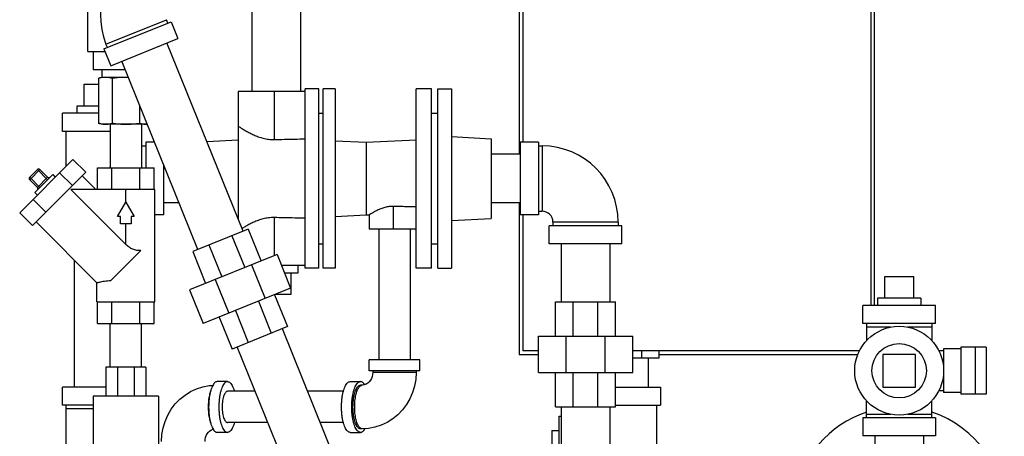
# Model space of a CAD drawing. Units: inches. Extents: x -26 to 32.3, y -13.3 to 35.9.
# Drawn here: x -18.7 to -10.2, y 7.6 to 11.2 of the extents above; entities that cross this region are included whole.
import ezdxf

# ---------------------------------------------------------------- set-up
doc = ezdxf.new("R2010")
doc.units = ezdxf.units.IN
doc.header["$LTSCALE"] = 1.21
doc.header["$MEASUREMENT"] = 0
doc.layers.get('0').update_dxf_attribs({"linetype": 'CONTINUOUS'})
doc.layers.add('02___PRT_ALL_AXES', color=7, linetype='CONTINUOUS')

msp = doc.modelspace()

# ---------------------------------------------------------------- linework, layer by layer
at = {"color": 7, "linetype": 'CONTINUOUS'}
for p, q in [((-14.3803, 11.8937), (-14.3803, 10.0568)), ((-11.3178, 8.753), (-11.3178, 11.8937)), ((-16.2641, 11.8179), (-16.2641, 10.5968)), ((-14.3491, 11.8624), (-14.3491, 10.1593)), ((-11.3491, 11.8624), (-11.3491, 8.753)), ((-18.0991, 10.9405), (-18.0991, 11.6593)), ((-16.6841, 11.5676), (-16.6841, 10.5968)), ((-17.9418, 11.0053), (-17.4203, 11.216)), ((-17.4086, 11.187), (-17.4203, 11.216)), ((-17.9591, 10.9646), (-17.3796, 11.1987)), ((-17.3796, 11.1987), (-17.3211, 11.0538)), ((-17.9005, 10.8197), (-17.3211, 11.0538)), ((-17.9591, 10.9646), (-17.9005, 10.8197)), ((-17.9301, 10.9763), (-17.9418, 11.0053)), ((-16.7605, 9.3929), (-17.4161, 11.0154)), ((-18.0991, 10.9405), (-17.9494, 10.9405)), ((-18.0522, 10.9405), (-18.0522, 10.7843)), ((-17.7757, 10.7843), (-18.0522, 10.7843)), ((-17.9741, 10.7218), (-17.9741, 10.7843)), ((-17.15, 9.2355), (-17.8055, 10.8581)), ((-18.0055, 10.7134), (-17.9741, 10.7218)), ((-18.0055, 10.7134), (-18.0055, 10.3239)), ((-17.9741, 10.7218), (-17.7504, 10.7218)), ((-17.8882, 10.7134), (-17.8882, 10.3239)), ((-18.1303, 10.6593), (-18.0055, 10.6593)), ((-16.2253, 9.0733), (-16.2253, 10.6202)), ((-16.1061, 10.6202), (-16.2253, 10.6202)), ((-16.1061, 9.0733), (-16.1061, 10.6202)), ((-16.0691, 9.0733), (-16.0691, 10.6202)), ((-15.9654, 10.6202), (-16.0691, 10.6202)), ((-15.9654, 10.6202), (-15.9654, 9.0733)), ((-15.1361, 10.6202), (-15.2676, 10.6202)), ((-15.2676, 9.0733), (-15.2676, 10.6202)), ((-15.1361, 9.0733), (-15.1361, 10.6202)), ((-15.0801, 10.6202), (-14.9642, 10.6202)), ((-15.0801, 9.0733), (-15.0801, 10.6202)), ((-14.9642, 10.6202), (-14.9642, 9.0733)), ((-16.8034, 10.5968), (-16.8034, 9.499)), ((-16.2253, 10.5968), (-16.8034, 10.5968)), ((-16.4925, 10.5968), (-16.4925, 10.1829)), ((-17.6537, 10.4823), (-17.6537, 10.3239)), ((-18.3178, 10.253), (-18.3178, 10.4093)), ((-18.0055, 10.4093), (-18.3178, 10.4093)), ((-16.1061, 10.4093), (-16.0691, 10.4093)), ((-15.1361, 10.4093), (-15.0801, 10.4093)), ((-17.9741, 10.3155), (-18.0055, 10.3239)), ((-17.595, 10.3155), (-17.9741, 10.3155)), ((-17.9059, 10.3155), (-17.9059, 9.9405)), ((-17.6359, 10.3155), (-17.6359, 9.9405)), ((-17.9059, 10.253), (-18.3178, 10.253)), ((-18.2866, 10.253), (-18.2866, 9.9512)), ((-14.9642, 10.2085), (-14.6205, 10.1905)), ((-14.6205, 10.1905), (-14.6205, 9.503)), ((-17.6359, 10.128), (-17.5991, 10.128)), ((-17.5991, 10.1593), (-17.5991, 9.9405)), ((-17.5232, 10.1593), (-17.5991, 10.1593)), ((-17.0727, 10.1656), (-16.8034, 10.1797)), ((-15.9654, 10.1732), (-15.7001, 10.1593)), ((-15.7001, 10.1593), (-15.2676, 10.1819)), ((-15.7001, 10.1593), (-15.7001, 9.5343)), ((-14.2142, 10.1593), (-14.3705, 10.1593)), ((-14.3705, 10.1593), (-14.3705, 9.5343)), ((-14.2142, 10.1593), (-14.2142, 9.5343)), ((-14.2142, 10.128), (-14.183, 10.128)), ((-14.183, 10.128), (-14.183, 9.5655)), ((-14.3705, 10.0568), (-14.6205, 10.0568)), ((-18.6856, 9.5521), (-18.2263, 10.0114)), ((-18.1158, 9.9009), (-18.2263, 10.0114)), ((-18.0145, 9.753), (-18.0145, 9.9405)), ((-18.0145, 9.9405), (-17.5274, 9.9405)), ((-17.8927, 9.753), (-17.8927, 9.9405)), ((-17.6491, 9.753), (-17.6491, 9.9405)), ((-17.5274, 9.753), (-17.5274, 9.9405)), ((-17.4428, 9.5343), (-17.4428, 9.9604)), ((-18.5996, 9.8591), (-18.5333, 9.9254)), ((-18.5112, 9.9254), (-18.5996, 9.837)), ((-18.5112, 9.7707), (-18.5996, 9.8591)), ((-18.5751, 9.4417), (-18.1158, 9.9009)), ((-18.5554, 9.7265), (-18.4007, 9.8812)), ((-18.4449, 9.837), (-18.5333, 9.9254)), ((-18.5333, 9.7707), (-18.4449, 9.8591)), ((-18.4449, 9.8591), (-18.5112, 9.9254)), ((-18.4007, 9.8812), (-18.3786, 9.8591)), ((-18.2306, 9.7861), (-18.3411, 9.8966)), ((-18.1466, 9.8702), (-18.0294, 9.753)), ((-18.5333, 9.7707), (-18.5996, 9.837)), ((-18.5554, 9.7265), (-18.5333, 9.7044)), ((-18.245, 9.753), (-17.7709, 9.279)), ((-17.5209, 9.753), (-18.245, 9.753)), ((-17.7709, 9.6437), (-17.7709, 9.753)), ((-17.5209, 8.7843), (-17.5209, 9.753)), ((-18.4603, 9.5565), (-18.5708, 9.667)), ((-17.8431, 9.5187), (-17.7709, 9.6437)), ((-17.7709, 9.6437), (-17.6988, 9.5187)), ((-17.3121, 9.6368), (-17.4428, 9.6368)), ((-15.4665, 9.6065), (-15.4665, 9.4093)), ((-14.3705, 9.6368), (-14.6205, 9.6368)), ((-14.3803, 9.6368), (-14.3803, 8.3312)), ((-18.5751, 9.4417), (-18.6856, 9.5521)), ((-17.8178, 9.5187), (-17.8431, 9.5187)), ((-17.8178, 9.4562), (-17.8178, 9.5187)), ((-17.7241, 9.5187), (-17.7241, 9.4562)), ((-17.6988, 9.5187), (-17.7241, 9.5187)), ((-17.4428, 9.5343), (-17.5209, 9.5343)), ((-16.8095, 9.5141), (-16.8034, 9.5138)), ((-16.4925, 9.5106), (-16.4925, 9.181)), ((-15.9654, 9.5204), (-15.7001, 9.5343)), ((-15.7001, 9.5343), (-15.6738, 9.5329)), ((-15.6738, 9.5329), (-15.6738, 9.4093)), ((-14.2142, 9.5343), (-14.3705, 9.5343)), ((-14.3491, 9.5343), (-14.3491, 8.3624)), ((-14.2142, 9.5655), (-14.183, 9.5655)), ((-18.5443, 9.4724), (-18.0209, 8.949)), ((-17.7241, 9.4562), (-17.8178, 9.4562)), ((-17.7709, 9.279), (-17.7709, 9.4562)), ((-14.9642, 9.485), (-14.6205, 9.503)), ((-13.4955, 9.4405), (-14.1205, 9.4405)), ((-14.1205, 9.2843), (-14.1205, 9.4405)), ((-13.5267, 9.4718), (-14.0892, 9.4718)), ((-14.0892, 9.4718), (-14.0892, 9.4405)), ((-13.5267, 9.4718), (-13.5267, 9.4405)), ((-13.4955, 9.2843), (-13.4955, 9.4405)), ((-16.7162, 9.4108), (-17.1943, 9.2176)), ((-16.8562, 9.3542), (-16.745, 9.079)), ((-16.7162, 9.4108), (-16.605, 9.1355)), ((-15.2676, 9.4093), (-15.6738, 9.4093)), ((-15.5901, 9.4093), (-15.5901, 8.2843)), ((-15.3201, 9.4093), (-15.3201, 8.2843)), ((-17.0543, 9.2742), (-16.943, 8.9989)), ((-16.1061, 9.2843), (-16.0691, 9.2843)), ((-15.1361, 9.2843), (-15.0801, 9.2843)), ((-13.4955, 9.2843), (-14.1205, 9.2843)), ((-14.018, 9.2843), (-14.018, 8.7843)), ((-13.598, 9.2843), (-13.598, 8.7843)), ((-17.8998, 8.9679), (-17.6421, 9.2256)), ((-16.4674, 9.1911), (-17.2207, 8.8868)), ((-17.1943, 9.2176), (-17.0831, 8.9424)), ((-16.4674, 9.1911), (-16.3503, 8.9014)), ((-18.2153, 9.1434), (-18.2153, 8.0499)), ((-16.688, 9.102), (-16.5709, 8.8122)), ((-16.2253, 9.0968), (-16.4292, 9.0968)), ((-16.1061, 9.0733), (-16.2253, 9.0733)), ((-15.9654, 9.0733), (-16.0691, 9.0733)), ((-15.1361, 9.0733), (-15.2676, 9.0733)), ((-15.0801, 9.0733), (-14.9642, 9.0733)), ((-11.2298, 9.003), (-10.9798, 9.003)), ((-18.0209, 8.7843), (-18.0209, 8.949)), ((-17.0001, 8.9759), (-16.883, 8.6862)), ((-17.2207, 8.8868), (-17.1036, 8.597)), ((-16.3503, 8.9014), (-17.1036, 8.597)), ((-16.4879, 8.8458), (-16.3767, 8.5705)), ((-16.3491, 8.8468), (-16.4855, 8.8468)), ((-18.0209, 8.7843), (-17.5209, 8.7843)), ((-18.0145, 8.5968), (-18.0145, 8.7843)), ((-17.8927, 8.5968), (-17.8927, 8.7843)), ((-17.6491, 8.5968), (-17.6491, 8.7843)), ((-17.5274, 8.5968), (-17.5274, 8.7843)), ((-16.628, 8.7892), (-16.5167, 8.514)), ((-14.0658, 8.7843), (-13.5501, 8.7843)), ((-14.0658, 8.4874), (-14.0658, 8.7843)), ((-13.9147, 8.4874), (-13.9147, 8.7843)), ((-13.7012, 8.4874), (-13.7012, 8.7843)), ((-13.5501, 8.4874), (-13.5501, 8.7843)), ((-10.7923, 8.753), (-11.4173, 8.753)), ((-11.4173, 8.5968), (-11.4173, 8.753)), ((-10.7923, 8.5968), (-10.7923, 8.753)), ((-16.826, 8.7092), (-16.7148, 8.4339)), ((-18.0145, 8.5968), (-17.5274, 8.5968)), ((-17.9059, 8.2218), (-17.9059, 8.5968)), ((-17.6359, 8.2218), (-17.6359, 8.5968)), ((-16.966, 8.6526), (-16.8548, 8.3774)), ((-10.7923, 8.5968), (-11.4173, 8.5968)), ((-11.3861, 8.5968), (-11.3861, 8.4489)), ((-10.8236, 8.5968), (-10.8236, 8.4489)), ((-16.3767, 8.5705), (-16.8548, 8.3774)), ((-15.6718, 6.6982), (-16.421, 8.5526)), ((-14.2142, 8.4874), (-13.4017, 8.4874)), ((-14.2142, 8.1749), (-14.2142, 8.4874)), ((-13.9762, 8.1749), (-13.9762, 8.4874)), ((-13.6397, 8.1749), (-13.6397, 8.4874)), ((-13.4017, 8.1749), (-13.4017, 8.4874)), ((-11.1776, 8.5655), (-11.3861, 8.5655)), ((-10.8236, 8.5655), (-11.032, 8.5655)), ((-16.0613, 6.5409), (-16.8105, 8.3953)), ((-14.3803, 8.3312), (-14.2142, 8.3312)), ((-14.2142, 8.3624), (-14.3491, 8.3624)), ((-11.4467, 8.3624), (-13.4017, 8.3624)), ((-13.3252, 8.3624), (-13.3252, 8.2999)), ((-13.1764, 8.3624), (-13.1764, 8.2999)), ((-13.1764, 8.3312), (-11.4597, 8.3312)), ((-10.9642, 8.3312), (-11.2455, 8.3312)), ((-11.2455, 8.3312), (-11.2455, 8.0499)), ((-10.9642, 8.0499), (-10.9642, 8.3312)), ((-10.722, 8.3624), (-10.7629, 8.3624)), ((-10.5733, 8.378), (-10.722, 8.378)), ((-10.722, 8.378), (-10.722, 8.003)), ((-10.3558, 8.3937), (-10.5733, 8.3937)), ((-10.5733, 8.3937), (-10.5733, 7.9874)), ((-10.4483, 7.9874), (-10.4483, 8.3937)), ((-10.3558, 8.3937), (-10.3558, 7.9874)), ((-15.2363, 8.2843), (-15.6738, 8.2843)), ((-15.6738, 8.1905), (-15.6738, 8.2843)), ((-15.2363, 8.1905), (-15.2363, 8.2843)), ((-13.1764, 8.2999), (-13.4017, 8.2999)), ((-13.2641, 8.0499), (-13.2641, 8.2999)), ((-17.5991, 8.2218), (-17.9428, 8.2218)), ((-17.9428, 8.2218), (-17.9428, 7.9718)), ((-17.8421, 8.2218), (-17.8421, 7.9718)), ((-17.6997, 8.2218), (-17.6997, 7.9718)), ((-17.5991, 8.2218), (-17.5991, 7.9718)), ((-15.2363, 8.1905), (-15.6738, 8.1905)), ((-15.6426, 8.1905), (-15.6426, 8.1749)), ((-15.2676, 8.1749), (-15.6426, 8.1749)), ((-15.2676, 8.1905), (-15.2676, 8.1749)), ((-14.2142, 8.1749), (-13.4017, 8.1749)), ((-14.0658, 7.878), (-14.0658, 8.1749)), ((-13.9147, 7.878), (-13.9147, 8.1749)), ((-13.7012, 7.878), (-13.7012, 8.1749)), ((-13.5501, 7.878), (-13.5501, 8.1749)), ((-16.894, 8.0968), (-16.9821, 8.0968)), ((-15.8368, 8.0968), (-15.7487, 8.0968)), ((-15.734, 8.0655), (-15.7487, 8.0655)), ((-17.9428, 8.0499), (-18.3178, 8.0499)), ((-18.3178, 7.8937), (-18.3178, 8.0499)), ((-16.656, 8.013), (-16.894, 8.013)), ((-15.8955, 8.013), (-16.203, 8.013)), ((-13.5501, 8.0499), (-13.1616, 8.0499)), ((-13.1616, 8.0499), (-13.1616, 7.8937)), ((-11.2455, 8.0499), (-10.9642, 8.0499)), ((-10.722, 8.0187), (-10.7629, 8.0187)), ((-10.5733, 8.003), (-10.722, 8.003)), ((-10.3558, 7.9874), (-10.5733, 7.9874)), ((-18.0522, 7.8937), (-18.3178, 7.8937)), ((-18.2866, 7.8937), (-18.2866, 7.4874)), ((-17.4897, 7.9718), (-18.0522, 7.9718)), ((-18.0522, 7.9718), (-18.0522, 7.378)), ((-17.4897, 7.9718), (-17.4897, 7.378)), ((-13.5501, 7.8937), (-13.1616, 7.8937)), ((-13.1928, 7.0812), (-13.1928, 7.8937)), ((-11.3861, 7.7843), (-11.3861, 7.9322)), ((-10.8236, 7.7843), (-10.8236, 7.9322)), ((-18.0522, 7.8624), (-18.2866, 7.8624)), ((-14.0658, 7.878), (-13.5501, 7.878)), ((-14.018, 7.878), (-14.018, 7.378)), ((-13.598, 7.878), (-13.598, 7.378)), ((-11.3861, 7.8155), (-11.1776, 7.8155)), ((-11.032, 7.8155), (-10.8236, 7.8155)), ((-16.5469, 7.743), (-16.894, 7.743)), ((-15.8955, 7.743), (-16.094, 7.743)), ((-14.0366, 7.7999), (-14.018, 7.7999)), ((-14.0366, 7.378), (-14.0366, 7.7999)), ((-10.7923, 7.7843), (-11.4173, 7.7843)), ((-11.4173, 7.7843), (-11.4173, 7.628)), ((-10.7923, 7.7843), (-10.7923, 7.628)), ((-16.894, 7.6593), (-16.9821, 7.6593)), ((-15.8368, 7.6593), (-15.7487, 7.6593)), ((-15.734, 7.6905), (-15.7487, 7.6905)), ((-10.7923, 7.628), (-11.4173, 7.628)), ((-11.3148, 7.628), (-11.3148, 7.378)), ((-10.8948, 7.628), (-10.8948, 7.378))]:
    msp.add_line(p, q, dxfattribs=at)
for points in [[(-15.2676, 8.1749), (-15.271, 8.116), (-15.2813, 8.0579), (-15.2984, 8.0017), (-15.3218, 7.9482), (-15.3512, 7.8981), (-15.3862, 7.8521), (-15.4261, 7.811), (-15.4705, 7.7751), (-15.5186, 7.7452), (-15.5697, 7.7215), (-15.6232, 7.7044), (-15.6782, 7.694), (-15.734, 7.6905)], [(-15.6426, 8.1749), (-15.6438, 8.1571), (-15.6475, 8.1397), (-15.6536, 8.1233), (-15.6619, 8.1081), (-15.6723, 8.0946), (-15.6847, 8.0831), (-15.6991, 8.074), (-15.7157, 8.0678), (-15.734, 8.0655)], [(-17.4632, 7.5812), (-17.4597, 7.6401), (-17.4494, 7.6981), (-17.4324, 7.7543), (-17.409, 7.8079), (-17.3796, 7.858), (-17.3446, 7.904), (-17.3046, 7.9451), (-17.2602, 7.9809), (-17.2122, 8.0108), (-17.161, 8.0345), (-17.1076, 8.0517), (-17.0526, 8.062), (-17.021, 8.064)], [(-17.0882, 7.5812), (-17.087, 7.599), (-17.0833, 7.6163), (-17.0772, 7.6328), (-17.0689, 7.648), (-17.0585, 7.6615), (-17.0461, 7.673), (-17.0316, 7.6821), (-17.0182, 7.6871)]]:
    msp.add_lwpolyline(points, dxfattribs=at)
msp.add_circle((-11.1048, 8.1905), 0.3828, dxfattribs=at)
for centre, radius, start, end in [((-17.3333, 11.2511), 0.6562, 112, 202), ((-14.183, 9.4718), 0.6562, 0, 90), ((-18.5222, 9.9144), 0.0156, 45, 135), ((-18.5885, 9.8481), 0.0156, 135, 225), ((-18.4338, 9.8702), 0.0156, 225, 315), ((-18.5443, 9.7597), 0.0156, 315, 45), ((-14.183, 9.4718), 0.0938, 0, 90), ((-11.1048, 6.9718), 0.9062, 108.09534, 171.06269), ((-11.1048, 6.9718), 0.9062, 283.41419, 71.90466)]:
    msp.add_arc(centre, radius, start, end, dxfattribs=at)
for points, start_tangent, end_tangent in [([(-18.0055, 10.7134), (-17.9906, 10.717), (-17.976, 10.7196)], (0.02914, 0.007808), (0.029849, 0.00441)), ([(-17.976, 10.7196), (-17.9738, 10.7199)], (0.002127, 0.000314), (0.00213, 0.000293)), ([(-17.9738, 10.7199), (-17.9614, 10.7212), (-17.9468, 10.7218)], (0.026835, 0.003694), (0.027084, 0)), ([(-17.9468, 10.7218), (-17.9352, 10.7214), (-17.9235, 10.7204), (-17.9119, 10.7186), (-17.9002, 10.7163), (-17.8882, 10.7134)], (0.059406, 0), (0.057381, -0.015375)), ([(-17.8882, 10.7134), (-17.8584, 10.717), (-17.8292, 10.7196), (-17.8001, 10.7212), (-17.7709, 10.7218)], (0.116618, 0.015624), (0.11766, 0)), ([(-17.7709, 10.7218), (-17.7503, 10.7215)], (0.020632, 0), (0.020626, -0.000558)), ([(-18.0055, 10.3239), (-17.9906, 10.3204), (-17.976, 10.3177), (-17.9614, 10.3161), (-17.9468, 10.3155)], (0.057378, -0.015374), (0.059402, 0)), ([(-17.9468, 10.3155), (-17.9352, 10.3159), (-17.9235, 10.3169), (-17.9119, 10.3187), (-17.9002, 10.321), (-17.8882, 10.3239)], (0.059406, 0), (0.057381, 0.015375)), ([(-17.8882, 10.3239), (-17.8584, 10.3204), (-17.8292, 10.3177), (-17.8001, 10.3161), (-17.7709, 10.3155)], (0.116618, -0.015624), (0.11766, 0)), ([(-17.7709, 10.3155), (-17.7476, 10.3159), (-17.7243, 10.3169), (-17.701, 10.3187), (-17.6776, 10.321), (-17.6537, 10.3239)], (0.117662, 0), (0.11662, 0.015624)), ([(-17.6537, 10.3239), (-17.6387, 10.3204), (-17.6242, 10.3177), (-17.6096, 10.3161), (-17.595, 10.3155)], (0.057378, -0.015374), (0.059402, 0)), ([(-17.595, 10.3155), (-17.5864, 10.3157)], (0.008624, 0), (0.008617, 0.00039)), ([(-16.8034, 10.2999), (-16.7992, 10.2971), (-16.7861, 10.2884), (-16.7645, 10.2747), (-16.7357, 10.2575), (-16.7031, 10.2396), (-16.6684, 10.2228), (-16.6297, 10.2071), (-16.5868, 10.1939), (-16.5405, 10.1853), (-16.4925, 10.1829)], (0.280149, -0.188184), (0.337404, 0.007457)), ([(-16.4925, 10.1829), (-16.4039, 10.1849), (-16.3148, 10.1868), (-16.2253, 10.1888)], (0.267172, 0.005905), (0.267174, 0.005804)), ([(-17.9087, 9.9433), (-17.9106, 9.9415), (-17.9116, 9.9405)], (-0.002812, -0.002813), (-0.002812, -0.002813)), ([(-17.9059, 9.9462), (-17.9087, 9.9433)], (-0.002812, -0.002813), (-0.002812, -0.002813)), ([(-15.4665, 9.6065), (-15.5004, 9.6049), (-15.5368, 9.598), (-15.572, 9.5866), (-15.6044, 9.5725), (-15.6318, 9.5582), (-15.6527, 9.546), (-15.6664, 9.5376), (-15.673, 9.5334)], (-0.222222, 0.005152), (-0.000001, 0.000001)), ([(-15.2676, 9.6019), (-15.3342, 9.6034), (-15.4005, 9.605), (-15.4665, 9.6065)], (-0.198949, 0.004526), (-0.198947, 0.004612)), ([(-16.4925, 9.5106), (-16.5404, 9.5083), (-16.5867, 9.4997), (-16.6296, 9.4865), (-16.6682, 9.4708), (-16.7029, 9.454), (-16.7356, 9.4361), (-16.7644, 9.4189), (-16.7697, 9.4156)], (-0.297196, 0.006568), (-0.25181, -0.158002)), ([(-16.2253, 9.5048), (-16.3148, 9.5067), (-16.4039, 9.5087), (-16.4925, 9.5106)], (-0.267174, 0.005804), (-0.267172, 0.005905)), ([(-17.6421, 9.2256), (-17.6585, 9.2262), (-17.6755, 9.2281), (-17.6927, 9.2317), (-17.7099, 9.2374), (-17.7266, 9.2451), (-17.7424, 9.2549), (-17.7572, 9.2663), (-17.7709, 9.279)], (-0.143588, 0), (-0.101532, 0.101532)), ([(-18.0209, 8.949), (-18.0182, 8.9497), (-18.01, 8.9518), (-17.9963, 8.955), (-17.9775, 8.959), (-17.9542, 8.9632), (-17.9276, 8.9666), (-17.8998, 8.9679)], (0.119042, 0.030603), (0.122912, 0)), ([(-16.9821, 8.0968), (-16.9938, 8.0941), (-17.0052, 8.0861), (-17.016, 8.0729), (-17.026, 8.055), (-17.035, 8.0327), (-17.0426, 8.0066), (-17.0487, 7.9773), (-17.0532, 7.9456), (-17.056, 7.9122), (-17.0569, 7.878), (-17.056, 7.8438), (-17.0532, 7.8104), (-17.0487, 7.7787), (-17.0426, 7.7494), (-17.035, 7.7233), (-17.026, 7.7011), (-17.016, 7.6831), (-17.0052, 7.67), (-16.9938, 7.662), (-16.9821, 7.6593)], (-0.488787, 0), (0.488787, 0)), ([(-16.894, 8.0968), (-16.9057, 8.0941), (-16.9171, 8.0861), (-16.9279, 8.0729), (-16.9379, 8.055), (-16.9469, 8.0327), (-16.9545, 8.0066), (-16.9606, 7.9773), (-16.9651, 7.9456), (-16.9679, 7.9122), (-16.9688, 7.878), (-16.9679, 7.8438), (-16.9651, 7.8104), (-16.9606, 7.7787), (-16.9545, 7.7494), (-16.9469, 7.7233), (-16.9379, 7.7011), (-16.9279, 7.6831), (-16.9171, 7.67), (-16.9057, 7.662), (-16.894, 7.6593)], (-0.488787, 0), (0.488787, 0)), ([(-16.894, 8.0968), (-16.8823, 8.0941), (-16.8708, 8.0861), (-16.86, 8.0729), (-16.85, 8.055), (-16.8411, 8.0327), (-16.8351, 8.0131)], (0.108051, 0), (0.028007, -0.104394)), ([(-15.8368, 7.6593), (-15.8485, 7.662), (-15.8599, 7.67), (-15.8708, 7.6831), (-15.8808, 7.7011), (-15.8897, 7.7233), (-15.8973, 7.7494), (-15.9035, 7.7787), (-15.908, 7.8104), (-15.9107, 7.8438), (-15.9116, 7.878), (-15.9107, 7.9122), (-15.908, 7.9456), (-15.9035, 7.9773), (-15.8973, 8.0066), (-15.8897, 8.0327), (-15.8808, 8.055), (-15.8708, 8.0729), (-15.8599, 8.0861), (-15.8485, 8.0941), (-15.8368, 8.0968)], (-0.488787, 0), (0.488787, 0)), ([(-15.7487, 7.6593), (-15.7604, 7.662), (-15.7718, 7.67), (-15.7827, 7.6831), (-15.7927, 7.7011), (-15.8016, 7.7233), (-15.8092, 7.7494), (-15.8154, 7.7787), (-15.8199, 7.8104), (-15.8226, 7.8438), (-15.8235, 7.878), (-15.8226, 7.9122), (-15.8199, 7.9456), (-15.8154, 7.9773), (-15.8092, 8.0066), (-15.8016, 8.0327), (-15.7927, 8.055), (-15.7827, 8.0729), (-15.7718, 8.0861), (-15.7604, 8.0941), (-15.7487, 8.0968)], (-0.488787, 0), (0.488787, 0)), ([(-15.7487, 7.6905), (-15.7587, 7.6928), (-15.7685, 7.6997), (-15.7778, 7.711), (-15.7864, 7.7263), (-15.7941, 7.7454), (-15.8006, 7.7678), (-15.8058, 7.7929), (-15.8097, 7.8201), (-15.812, 7.8487), (-15.8128, 7.878), (-15.812, 7.9074), (-15.8097, 7.936), (-15.8058, 7.9632), (-15.8006, 7.9882), (-15.7941, 8.0106), (-15.7864, 8.0297), (-15.7778, 8.0451), (-15.7685, 8.0563), (-15.7587, 8.0632), (-15.7487, 8.0655)], (-0.418961, 0), (0.418961, 0)), ([(-15.734, 7.6905), (-15.7432, 7.6924), (-15.7521, 7.6981), (-15.7607, 7.7075), (-15.7687, 7.7203), (-15.776, 7.7363), (-15.7825, 7.7552), (-15.788, 7.7767), (-15.7924, 7.8001), (-15.7956, 7.8252), (-15.7975, 7.8513), (-15.7982, 7.878), (-15.7975, 7.9047), (-15.7956, 7.9309), (-15.7924, 7.9559), (-15.788, 7.9794), (-15.7825, 8.0008), (-15.776, 8.0197), (-15.7687, 8.0358), (-15.7607, 8.0486), (-15.7521, 8.0579), (-15.7432, 8.0636), (-15.734, 8.0655)], (-0.419035, 0), (0.419035, 0)), ([(-15.7123, 8.0691), (-15.7147, 8.0729), (-15.7256, 8.0861), (-15.737, 8.0941), (-15.7487, 8.0968)], (-0.024905, 0.040514), (-0.047516, 0)), ([(-17.0389, 8.0194), (-17.0452, 8.0008), (-17.0507, 7.9794), (-17.0551, 7.9559), (-17.0583, 7.9309), (-17.0602, 7.9047), (-17.0609, 7.878), (-17.0602, 7.8513), (-17.0583, 7.8252), (-17.0551, 7.8001), (-17.0507, 7.7767), (-17.0452, 7.7552), (-17.0389, 7.7366)], (-0.105168, -0.267858), (0.105168, -0.267858)), ([(-16.894, 8.013), (-16.9036, 8.0101), (-16.9127, 8.0014), (-16.9211, 7.9872), (-16.9283, 7.9684), (-16.9339, 7.9455), (-16.9379, 7.9197), (-16.9399, 7.8921), (-16.9399, 7.8639), (-16.9379, 7.8363), (-16.9339, 7.8105), (-16.9283, 7.7877), (-16.9211, 7.7688), (-16.9127, 7.7547), (-16.9036, 7.746), (-16.894, 7.743)], (-0.30141, 0), (0.30141, 0)), ([(-16.8351, 7.743), (-16.8411, 7.7233), (-16.85, 7.7011), (-16.86, 7.6831), (-16.8708, 7.67), (-16.8823, 7.662), (-16.894, 7.6593)], (-0.028007, -0.104394), (-0.108051, 0)), ([(-15.7487, 7.6593), (-15.737, 7.662), (-15.7256, 7.67), (-15.7147, 7.6831), (-15.7094, 7.6918)], (0.053209, 0), (0.025824, 0.046573))]:
    msp.add_spline(points, degree=3, dxfattribs=dict(at, start_tangent=start_tangent, end_tangent=end_tangent))
at = {"layer": '02___PRT_ALL_AXES', "color": 7, "linetype": 'CONTINUOUS'}
for p, q in [((-18.1303, 10.4718), (-18.1303, 10.6593)), ((-18.1928, 10.4718), (-18.1928, 10.4093)), ((-18.0055, 10.4718), (-18.1928, 10.4718)), ((-16.2866, 9.0343), (-16.2866, 9.0968)), ((-16.404, 9.0343), (-16.2866, 9.0343)), ((-16.3491, 9.0343), (-16.3491, 8.8468)), ((-11.2298, 8.8155), (-11.2298, 9.003)), ((-10.9798, 8.8155), (-10.9798, 9.003)), ((-10.9173, 8.8155), (-11.2923, 8.8155)), ((-11.2923, 8.8155), (-11.2923, 8.753)), ((-10.9173, 8.8155), (-10.9173, 8.753)), ((-14.0991, 7.6749), (-14.0366, 7.6749)), ((-14.0991, 7.6749), (-14.0991, 7.378))]:
    msp.add_line(p, q, dxfattribs=at)
msp.add_circle((-11.1048, 8.1905), 0.2344, dxfattribs=at)

doc.saveas('drawing.dxf')
